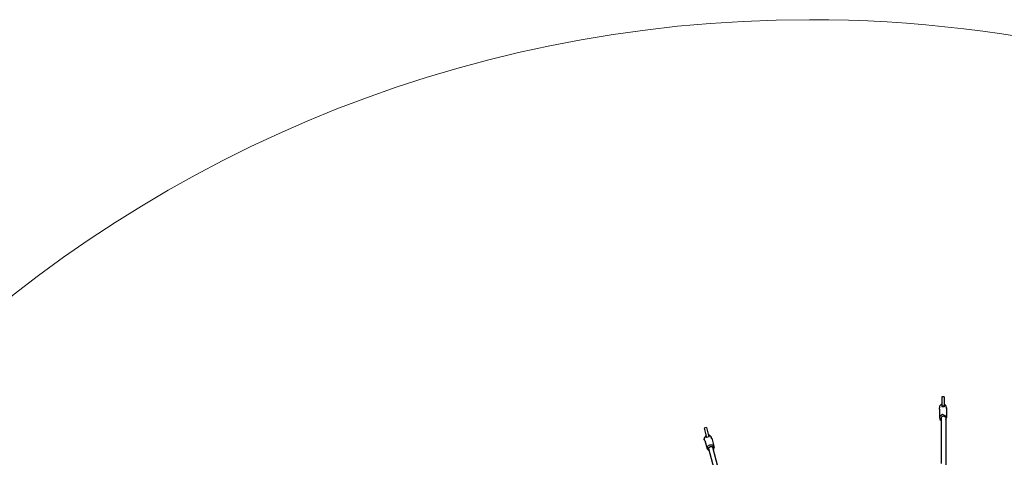
# Model space of a CAD drawing. Units: centimetres. Extents: x -41.9 to -17.8, y 4.5 to 13.3.
# Drawn here: x -40.2 to -36.9, y 11.8 to 13.3 of the extents above; entities that cross this region are included whole.
import ezdxf

# ---------------------------------------------------------------- set-up
doc = ezdxf.new("R2010")
doc.units = ezdxf.units.CM
doc.header["$MEASUREMENT"] = 0
doc.layers.add('layer 1', color=7, linetype='Continuous')

msp = doc.modelspace()

# ---------------------------------------------------------------- linework, layer by layer
at = {"layer": 'layer 1', "color": 242, "lineweight": 20}
msp.add_open_spline([(-27.59076, 11.5737), (-27.59076, 11.5737), (-20.4157, 11.5737), (-20.4157, 11.5737), (-20.4157, 11.5737), (-18.95824, 11.5737), (-17.77032, 10.38577), (-17.77032, 8.92832), (-17.77032, 8.92832), (-17.77032, 7.47086), (-18.95823, 6.28294), (-20.4157, 6.28294), (-20.4157, 6.28294), (-20.4157, 6.28294), (-27.58786, 6.28294), (-27.58786, 6.28294), (-27.58786, 6.28294), (-28.26225, 5.63632), (-29.16566, 5.26511), (-30.12142, 5.26511), (-30.12142, 5.26511), (-31.07718, 5.26511), (-31.9806, 5.63632), (-32.65499, 6.28294), (-32.65499, 6.28294), (-32.65499, 6.28294), (-33.96791, 6.28294), (-33.96791, 6.28294), (-33.96791, 6.28294), (-34.77183, 5.19483), (-36.06352, 4.48907), (-37.52022, 4.48907), (-37.52022, 4.48907), (-39.95801, 4.48907), (-41.93424, 6.4653), (-41.93424, 8.90309), (-41.93424, 8.90309), (-41.93424, 11.34088), (-39.95801, 13.31711), (-37.52022, 13.31711), (-37.52022, 13.31711), (-36.08618, 13.31711), (-34.81208, 12.63308), (-34.00581, 11.5737), (-34.00581, 11.5737), (-34.00581, 11.5737), (-32.65209, 11.5737), (-32.65209, 11.5737), (-32.65209, 11.5737), (-31.97795, 12.21862), (-31.07573, 12.58869), (-30.12142, 12.58869), (-30.12142, 12.58869), (-29.16711, 12.58869), (-28.26489, 12.21862), (-27.59076, 11.5737)], degree=3, knots=[0, 0, 0, 0, 0.0666667, 0.0666667, 0.0666667, 0.0666667, 0.1333333, 0.1333333, 0.1333333, 0.1333333, 0.2, 0.2, 0.2, 0.2, 0.2666667, 0.2666667, 0.2666667, 0.2666667, 0.3333333, 0.3333333, 0.3333333, 0.3333333, 0.4, 0.4, 0.4, 0.4, 0.4666667, 0.4666667, 0.4666667, 0.4666667, 0.5333333, 0.5333333, 0.5333333, 0.5333333, 0.6, 0.6, 0.6, 0.6, 0.6666667, 0.6666667, 0.6666667, 0.6666667, 0.7333333, 0.7333333, 0.7333333, 0.7333333, 0.8, 0.8, 0.8, 0.8, 0.8666667, 0.8666667, 0.8666667, 0.8666667, 1, 1, 1, 1], dxfattribs=at)
at = {"layer": 'layer 1', "lineweight": 25}
for points in [[(-37.06636, 12.02347), (-37.06636, 12.02347), (-37.06636, 11.99205), (-37.06636, 11.99205)], [(-37.05838, 12.02347), (-37.05838, 12.02347), (-37.06636, 12.02347), (-37.06636, 12.02347)], [(-37.05838, 12.02347), (-37.05838, 12.02347), (-37.05838, 11.99205), (-37.05838, 11.99205)], [(-37.07435, 11.98419), (-37.07435, 11.98419), (-37.07435, 11.98681), (-37.07435, 11.98681)], [(-37.07435, 11.98157), (-37.07435, 11.98157), (-37.07435, 11.95277), (-37.07435, 11.95277)], [(-37.06636, 11.99728), (-37.06636, 11.99728), (-37.06902, 11.99728), (-37.06902, 11.99728)], [(-37.06636, 11.99728), (-37.06636, 11.99728), (-37.06636, 11.98943), (-37.06636, 11.98943)], [(-37.06636, 11.99205), (-37.06636, 11.99205), (-37.06636, 11.98943), (-37.06636, 11.98943)], [(-37.06636, 11.99205), (-37.06636, 11.99205), (-37.06636, 11.98943), (-37.06636, 11.98943)], [(-37.05838, 11.99205), (-37.05838, 11.99205), (-37.06636, 11.99205), (-37.06636, 11.99205)], [(-37.05838, 11.98943), (-37.05838, 11.98943), (-37.06636, 11.98943), (-37.06636, 11.98943)], [(-37.05572, 11.99728), (-37.05572, 11.99728), (-37.05838, 11.99728), (-37.05838, 11.99728)], [(-37.05838, 11.99728), (-37.05838, 11.99728), (-37.05838, 11.98943), (-37.05838, 11.98943)], [(-37.05838, 11.99205), (-37.05838, 11.99205), (-37.05838, 11.98943), (-37.05838, 11.98943)], [(-37.05838, 11.99205), (-37.05838, 11.99205), (-37.05838, 11.98943), (-37.05838, 11.98943)], [(-37.0504, 11.98419), (-37.0504, 11.98419), (-37.0504, 11.98681), (-37.0504, 11.98681)], [(-37.0504, 11.98157), (-37.0504, 11.98157), (-37.0504, 11.95277), (-37.0504, 11.95277)], [(-37.06902, 11.95277), (-37.06902, 11.95277), (-37.06902, 11.79568), (-37.06902, 11.79568)], [(-37.05306, 11.94492), (-37.05306, 11.94492), (-37.0504, 11.95277), (-37.0504, 11.95277)], [(-37.05306, 11.95277), (-37.05306, 11.95277), (-37.05306, 10.21427), (-37.05306, 10.21427)], [(-37.87263, 11.91874), (-37.87263, 11.91874), (-37.88061, 11.91612), (-37.88061, 11.91612)], [(-37.88061, 11.91612), (-37.88061, 11.91612), (-37.87263, 11.8847), (-37.87263, 11.8847)], [(-37.87263, 11.91874), (-37.87263, 11.91874), (-37.86465, 11.88732), (-37.86465, 11.88732)], [(-37.88061, 11.87946), (-37.88061, 11.87946), (-37.88061, 11.87684), (-37.88061, 11.87684)], [(-37.88061, 11.87946), (-37.88061, 11.87946), (-37.88061, 11.87684), (-37.88061, 11.87684)], [(-37.87529, 11.88994), (-37.87529, 11.88994), (-37.87263, 11.8847), (-37.87263, 11.8847)], [(-37.86465, 11.88732), (-37.86465, 11.88732), (-37.87263, 11.8847), (-37.87263, 11.8847)], [(-37.86465, 11.88732), (-37.86465, 11.88732), (-37.87263, 11.8847), (-37.87263, 11.8847)], [(-37.86465, 11.89255), (-37.86465, 11.89255), (-37.86465, 11.88732), (-37.86465, 11.88732)], [(-37.85666, 11.88732), (-37.85666, 11.88732), (-37.85666, 11.8847), (-37.85666, 11.8847)], [(-37.85666, 11.88208), (-37.85666, 11.88208), (-37.85666, 11.8847), (-37.85666, 11.8847)], [(-37.854, 11.88208), (-37.854, 11.88208), (-37.84602, 11.85066), (-37.84602, 11.85066)], [(-37.87795, 11.87423), (-37.87795, 11.87423), (-37.86997, 11.84543), (-37.86997, 11.84543)], [(-37.86465, 11.84543), (-37.86465, 11.84543), (-37.86465, 11.84804), (-37.86465, 11.84804)], [(-37.82473, 11.69619), (-37.82473, 11.69619), (-37.86465, 11.84543), (-37.86465, 11.84543)], [(-37.81143, 11.69881), (-37.81143, 11.69881), (-37.85134, 11.85066), (-37.85134, 11.85066)], [(-37.84868, 11.84281), (-37.84868, 11.84281), (-37.84602, 11.85066), (-37.84602, 11.85066)]]:
    msp.add_open_spline(points, degree=3, dxfattribs=at)
for points, knots in [([(-37.06902, 11.99728), (-37.06902, 11.99728), (-37.07435, 11.99205), (-37.07435, 11.99205), (-37.07435, 11.99205), (-37.07435, 11.99205), (-37.07435, 11.98681), (-37.07435, 11.98681)], [0, 0, 0, 0, 0.3333333, 0.3333333, 0.3333333, 0.3333333, 1, 1, 1, 1]), ([(-37.07435, 11.98157), (-37.07435, 11.98157), (-37.07435, 11.98419), (-37.07435, 11.98419), (-37.07435, 11.98419), (-37.07435, 11.98419), (-37.07435, 11.98681), (-37.07435, 11.98681)], [0, 0, 0, 0, 0.3333333, 0.3333333, 0.3333333, 0.3333333, 1, 1, 1, 1]), ([(-37.0504, 11.98681), (-37.0504, 11.98681), (-37.05306, 11.99466), (-37.05306, 11.99466), (-37.05306, 11.99466), (-37.05306, 11.99466), (-37.05572, 11.99728), (-37.05572, 11.99728)], [0, 0, 0, 0, 0.3333333, 0.3333333, 0.3333333, 0.3333333, 1, 1, 1, 1]), ([(-37.0504, 11.98681), (-37.0504, 11.98681), (-37.0504, 11.98419), (-37.0504, 11.98419), (-37.0504, 11.98419), (-37.0504, 11.98419), (-37.0504, 11.98157), (-37.0504, 11.98157)], [0, 0, 0, 0, 0.3333333, 0.3333333, 0.3333333, 0.3333333, 1, 1, 1, 1]), ([(-37.0504, 11.95277), (-37.0504, 11.95277), (-37.05306, 11.95801), (-37.05306, 11.95801), (-37.05306, 11.95801), (-37.05306, 11.95801), (-37.0637, 11.96325), (-37.0637, 11.96325), (-37.0637, 11.96325), (-37.0637, 11.96325), (-37.07168, 11.95801), (-37.07168, 11.95801), (-37.07168, 11.95801), (-37.07168, 11.95801), (-37.07435, 11.95277), (-37.07435, 11.95277)], [0, 0, 0, 0, 0.2, 0.2, 0.2, 0.2, 0.4, 0.4, 0.4, 0.4, 0.6, 0.6, 0.6, 0.6, 1, 1, 1, 1]), ([(-37.07435, 11.95277), (-37.07435, 11.95277), (-37.07168, 11.94492), (-37.07168, 11.94492), (-37.07168, 11.94492), (-37.07168, 11.94492), (-37.06902, 11.9423), (-37.06902, 11.9423)], [0, 0, 0, 0, 0.3333333, 0.3333333, 0.3333333, 0.3333333, 1, 1, 1, 1]), ([(-37.05306, 11.95277), (-37.05306, 11.95277), (-37.05572, 11.95539), (-37.05572, 11.95539), (-37.05572, 11.95539), (-37.05572, 11.95539), (-37.06104, 11.95801), (-37.06104, 11.95801), (-37.06104, 11.95801), (-37.06104, 11.95801), (-37.06636, 11.95539), (-37.06636, 11.95539), (-37.06636, 11.95539), (-37.06636, 11.95539), (-37.06902, 11.95277), (-37.06902, 11.95277)], [0, 0, 0, 0, 0.2, 0.2, 0.2, 0.2, 0.4, 0.4, 0.4, 0.4, 0.6, 0.6, 0.6, 0.6, 1, 1, 1, 1]), ([(-37.87529, 11.88994), (-37.87529, 11.88994), (-37.88061, 11.88208), (-37.88061, 11.88208), (-37.88061, 11.88208), (-37.88061, 11.88208), (-37.88061, 11.87946), (-37.88061, 11.87946)], [0, 0, 0, 0, 0.3333333, 0.3333333, 0.3333333, 0.3333333, 1, 1, 1, 1]), ([(-37.87795, 11.87423), (-37.87795, 11.87423), (-37.88061, 11.87684), (-37.88061, 11.87684), (-37.88061, 11.87684), (-37.88061, 11.87684), (-37.88061, 11.87946), (-37.88061, 11.87946)], [0, 0, 0, 0, 0.3333333, 0.3333333, 0.3333333, 0.3333333, 1, 1, 1, 1]), ([(-37.85666, 11.88732), (-37.85666, 11.88732), (-37.86199, 11.89255), (-37.86199, 11.89255), (-37.86199, 11.89255), (-37.86199, 11.89255), (-37.86465, 11.89255), (-37.86465, 11.89255)], [0, 0, 0, 0, 0.3333333, 0.3333333, 0.3333333, 0.3333333, 1, 1, 1, 1]), ([(-37.85666, 11.8847), (-37.85666, 11.8847), (-37.85666, 11.88208), (-37.85666, 11.88208), (-37.85666, 11.88208), (-37.85666, 11.88208), (-37.854, 11.88208), (-37.854, 11.88208)], [0, 0, 0, 0, 0.3333333, 0.3333333, 0.3333333, 0.3333333, 1, 1, 1, 1]), ([(-37.84602, 11.85066), (-37.84602, 11.85066), (-37.85134, 11.85852), (-37.85134, 11.85852), (-37.85134, 11.85852), (-37.85134, 11.85852), (-37.86199, 11.85852), (-37.86199, 11.85852), (-37.86199, 11.85852), (-37.86199, 11.85852), (-37.86997, 11.85328), (-37.86997, 11.85328), (-37.86997, 11.85328), (-37.86997, 11.85328), (-37.86997, 11.84543), (-37.86997, 11.84543)], [0, 0, 0, 0, 0.2, 0.2, 0.2, 0.2, 0.4, 0.4, 0.4, 0.4, 0.6, 0.6, 0.6, 0.6, 1, 1, 1, 1]), ([(-37.86997, 11.84543), (-37.86997, 11.84543), (-37.86465, 11.84019), (-37.86465, 11.84019), (-37.86465, 11.84019), (-37.86465, 11.84019), (-37.86199, 11.83757), (-37.86199, 11.83757)], [0, 0, 0, 0, 0.3333333, 0.3333333, 0.3333333, 0.3333333, 1, 1, 1, 1]), ([(-37.86465, 11.84804), (-37.86465, 11.84804), (-37.86465, 11.85066), (-37.86465, 11.85066), (-37.86465, 11.85066), (-37.86465, 11.85066), (-37.85933, 11.85328), (-37.85933, 11.85328), (-37.85933, 11.85328), (-37.85933, 11.85328), (-37.854, 11.85328), (-37.854, 11.85328), (-37.854, 11.85328), (-37.854, 11.85328), (-37.85134, 11.85066), (-37.85134, 11.85066)], [0, 0, 0, 0, 0.2, 0.2, 0.2, 0.2, 0.4, 0.4, 0.4, 0.4, 0.6, 0.6, 0.6, 0.6, 1, 1, 1, 1])]:
    msp.add_open_spline(points, degree=3, knots=knots, dxfattribs=at)

doc.saveas('drawing.dxf')
